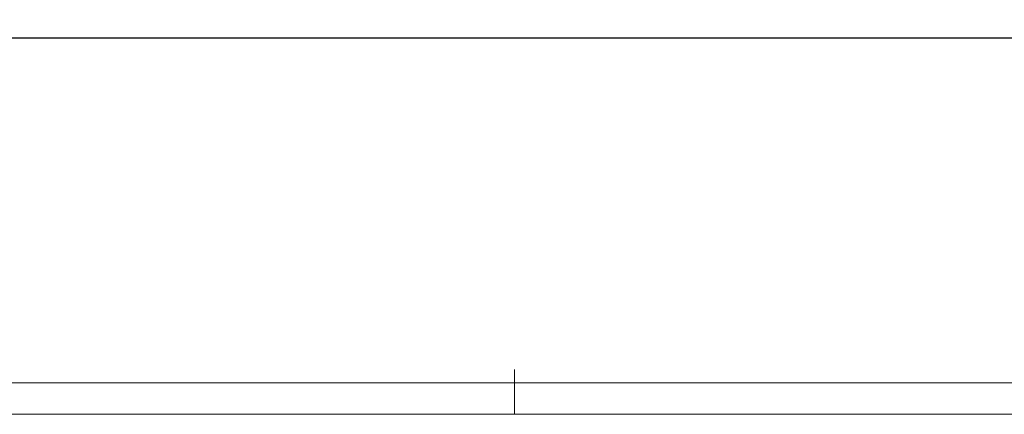
# Model space of a CAD drawing. Extents: x -34125 to 40496, y -14850 to 14850.
# Drawn here: x -8142 to 2840, y -14850 to -10449 of the extents above; entities that cross this region are included whole.
import ezdxf

# ---------------------------------------------------------------- set-up
doc = ezdxf.new("R2010")
doc.units = 0
doc.header["$MEASUREMENT"] = 0
doc.layers.get('0').update_dxf_attribs({"linetype": 'CONTINUOUS', "lineweight": 18})
doc.layers.get('Defpoints').update_dxf_attribs({"linetype": 'CONTINUOUS', "lineweight": 9})
doc.layers.add('A_A_PL_RAHMEN', color=7, linetype='CONTINUOUS', lineweight=9)
doc.layers.add('A_BEMASSUNG', color=7, linetype='CONTINUOUS', lineweight=25)
doc.styles.get("Standard").update_dxf_attribs({"font": 'arial.ttf'})
doc.dimstyles.new('CAD400-DIM3', dxfattribs={"dimscale": 50, "dimtxt": 3, "dimasz": 3.6, "dimexe": 3.5, "dimexo": 0.01, "dimgap": 0.09, "dimtad": 1, "dimdec": 4, "dimdsep": 46, "dimtxsty": 'Standard', "dimblk1": 'OBLIQUE', "dimblk2": 'OBLIQUE', "dimsah": 1, "dimcen": 0, "dimclrd": 256, "dimclre": 256, "dimclrt": 256, "dimadec": 0, "dimazin": 0, "dimtfac": 1, "dimtdec": 4, "dimtmove": 2, "dimatfit": 3, "dimfxl": 1, "dimtolj": 1, "dimtzin": 0, "dimarcsym": 0})

# ---------------------------------------------------------------- blocks, each defined once
blk = doc.blocks.new('_Oblique')
at = {"color": 0, "linetype": 'ByBlock', "lineweight": -2}
blk.add_line((-0.5, -0.5), (0.5, 0.5), dxfattribs=at)
blk = doc.blocks.new('*D6')
at = {"layer": 'A_BEMASSUNG', "lineweight": -2, "transparency": 16777216}
for p, q in [((-20425, -6700.5), (-20425, -10825)), ((30575, -6700.5), (30575, -10825)), ((-20425, -10650), (30575, -10650))]:
    blk.add_line(p, q, dxfattribs=at)
at = {"layer": 'Defpoints', "color": 0, "transparency": 16777216}
for p in [(-20425, -6700), (30575, -6700), (30575, -10650)]:
    blk.add_point(p, dxfattribs=at)
at = {"layer": 'A_BEMASSUNG', "lineweight": -2, "transparency": 16777216, "xscale": 180, "yscale": 180, "zscale": 180, "rotation": 180}
blk.add_blockref('_Oblique', (-20425, -10650), dxfattribs=at)
at = {"layer": 'A_BEMASSUNG', "lineweight": -2, "transparency": 16777216, "xscale": 180, "yscale": 180, "zscale": 180}
blk.add_blockref('_Oblique', (30575, -10650), dxfattribs=at)
at = {"layer": 'A_BEMASSUNG', "transparency": 16777216, "insert": (5075, -10508.25), "char_height": 150, "attachment_point": 5}
blk.add_mtext('\\A1;51000', dxfattribs=at)

msp = doc.modelspace()

# ---------------------------------------------------------------- linework, layer by layer
at = {"layer": 'A_A_PL_RAHMEN', "linetype": 'Continuous'}
for p, q in [((-2625, -14350), (-2625, -14850)), ((-33775, -14500), (33775, -14500)), ((-34125, -14850), (34125, -14850))]:
    msp.add_line(p, q, dxfattribs=at)

# ---------------------------------------------------------------- dimensions: what is measured, and where the dimension line sits
at = {"layer": 'A_BEMASSUNG'}
dim = msp.add_linear_dim(base=(30575, -10650), p1=(-20425, -6700), p2=(30575, -6700), dimstyle='CAD400-DIM3', dxfattribs=at)
dim.commit()
dim.dimension.update_dxf_attribs({"geometry": '*D6', "text_midpoint": (5075, -10508.25), "dimtype": 160})

doc.saveas('drawing.dxf')
